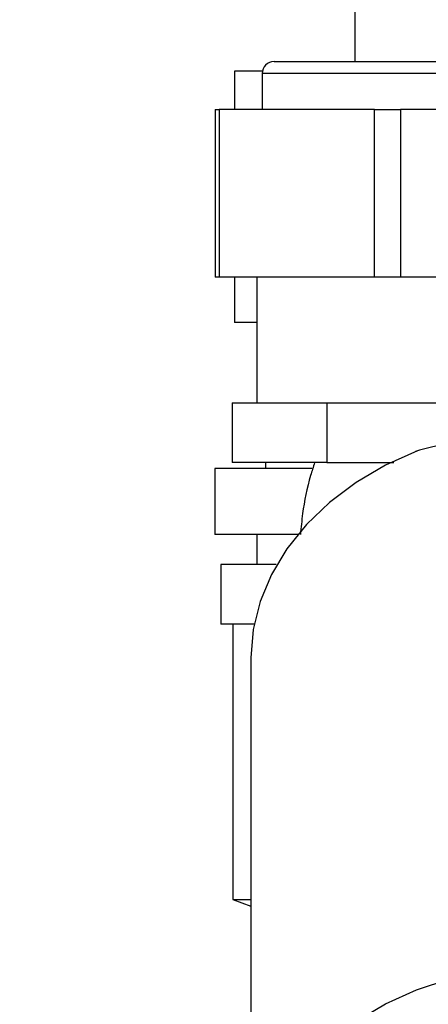
# Paper-space layout 'Blatt2' of a CAD drawing. Units: millimetres. Extents: x 0 to 420, y 0 to 297.
# Drawn here: x 252 to 256, y 149 to 158 of the extents above; entities that cross this region are included whole.
import ezdxf

# ---------------------------------------------------------------- set-up
doc = ezdxf.new("R2010")
doc.units = ezdxf.units.MM
doc.layers.add('1', color=7, linetype='Continuous')
doc.styles.add('SLDTEXTSTYLE1', font='TXT', dxfattribs={"width": 0.605})
doc.dimstyles.new('SLDDIMSTYLE3', dxfattribs={"dimtxt": 3.5, "dimasz": 2.5, "dimexe": 0, "dimexo": 0.0625, "dimgap": 0.875, "dimtad": 1, "dimdec": 1, "dimlfac": 10, "dimrnd": 1e-09, "dimzin": 12, "dimdsep": 46, "dimtxsty": 'SLDTEXTSTYLE1', "dimsah": 1, "dimcen": 0.09, "dimadec": 0, "dimazin": 3, "dimtfac": 1, "dimtdec": 1, "dimtmove": 0, "dimatfit": 0, "dimfxl": 1, "dimfrac": 2, "dimtolj": 1, "dimtzin": 12, "dimarcsym": 0})

# ---------------------------------------------------------------- blocks, each defined once
blk = doc.blocks.new('_D_20')
at = {"layer": '1'}
for p, q in [((244.9418, 158.8325), (244.9418, 127.729)), ((256.9418, 149.7525), (256.9418, 127.729)), ((244.9418, 128.729), (240.9418, 128.729)), ((244.9418, 128.729), (256.9418, 128.729)), ((256.9418, 128.729), (260.9418, 128.729))]:
    blk.add_line(p, q, dxfattribs=at)
for points in [[(244.9418, 128.729), (242.4418, 129.129), (242.4418, 128.329)], [(256.9418, 128.729), (259.4418, 128.329), (259.4418, 129.129)]]:
    blk.add_solid(points, dxfattribs=at)
at = {"layer": '1', "insert": (246.9313, 133.2407), "char_height": 3.5, "attachment_point": 1, "style": 'SLDTEXTSTYLE1'}
blk.add_mtext('120', dxfattribs=at)

psp = doc.layouts.new('Blatt2')

# ---------------------------------------------------------------- linework, layer by layer
at = {"color": 7, "linetype": 'Continuous', "lineweight": 30}
for p, q in [((255.2618, 158.2525), (255.2618, 157.3025)), ((254.5868, 157.3025), (259.2968, 157.3025)), ((254.4888, 157.2225), (254.2571, 157.2225)), ((254.2571, 157.2225), (254.2571, 156.9025)), ((254.4868, 157.2025), (254.4868, 156.9025)), ((254.0937, 156.9025), (254.0937, 155.5025)), ((254.0937, 156.9025), (254.1272, 156.9025)), ((254.1272, 156.9025), (254.1272, 155.5025)), ((255.4262, 156.9025), (254.1272, 156.9025)), ((255.4262, 155.5025), (255.4262, 156.9025)), ((255.4262, 156.9025), (255.6427, 156.9025)), ((255.6427, 156.9025), (255.6427, 155.5025)), ((258.2408, 156.9025), (255.6427, 156.9025)), ((254.1272, 155.5025), (254.0937, 155.5025)), ((255.4262, 155.5025), (254.1272, 155.5025)), ((254.2571, 155.5025), (254.2571, 155.1225)), ((254.4418, 155.5025), (254.4418, 154.4525)), ((255.6427, 155.5025), (255.4262, 155.5025)), ((258.2408, 155.5025), (255.6427, 155.5025)), ((254.4418, 155.1225), (254.2571, 155.1225)), ((254.2358, 154.4525), (254.2358, 153.9525)), ((254.2358, 154.4525), (254.6321, 154.4525)), ((254.6321, 154.4525), (255.0283, 154.4525)), ((255.0283, 154.4525), (255.0283, 153.9525)), ((255.0283, 154.4525), (255.9851, 154.4525)), ((254.0918, 153.9025), (254.0918, 153.3525)), ((254.9032, 153.9025), (254.0918, 153.9025)), ((255.0283, 153.9525), (254.2358, 153.9525)), ((254.5169, 153.9025), (254.5169, 153.9525)), ((255.0283, 153.9525), (255.5861, 153.9525)), ((254.7974, 153.3525), (254.0918, 153.3525)), ((254.4418, 153.3525), (254.4418, 153.1025)), ((254.1418, 153.1025), (254.1418, 152.6025)), ((254.6033, 153.1025), (254.1418, 153.1025)), ((254.4192, 152.6025), (254.1418, 152.6025)), ((254.2418, 152.6025), (254.2418, 150.3025)), ((254.3918, 152.3097), (254.3918, 147.8102)), ((254.2418, 150.3025), (254.3918, 150.2462)), ((254.2418, 150.3025), (254.3918, 150.3025))]:
    psp.add_line(p, q, dxfattribs=at)
at = {"color": 1, "linetype": 'Continuous', "lineweight": 30}
psp.add_line((259.3968, 157.2025), (254.4868, 157.2025), dxfattribs=at)
at = {"color": 7, "linetype": 'Continuous', "lineweight": 30, "flags": 128}
for points in [[(255.7846, 154.0504), (255.5177, 153.9301), (255.2719, 153.786), (255.0506, 153.6201), (254.8573, 153.4348), (254.6946, 153.233), (254.5651, 153.0176), (254.4706, 152.7917), (254.4126, 152.5588), (254.3918, 152.3221), (254.3918, 152.3095)], [(255.1383, 146.4292), (254.9616, 146.5793), (254.7855, 146.7674), (254.6396, 146.9701), (254.5261, 147.1845), (254.4464, 147.4078), (254.4018, 147.6367), (254.3929, 147.8681), (254.4197, 148.0986), (254.4819, 148.3251), (254.5787, 148.5443), (254.7086, 148.7533), (254.8699, 148.949), (255.0603, 149.1287), (255.2771, 149.2899), (255.5172, 149.4303), (255.7774, 149.548), (256.0538, 149.6413), (256.3428, 149.7089), (256.6402, 149.7499), (256.9418, 149.7636)]]:
    psp.add_lwpolyline(points, dxfattribs=at)
at = {"color": 7, "linetype": 'Continuous', "lineweight": 30}
psp.add_arc((254.5868, 157.2025), 0.1, 90, 180, dxfattribs=at)
psp.add_ellipse((256.9418, 150.6819), major_axis=(-1.222, 3.3464), ratio=0.668819, start_param=6.144892, end_param=6.261465, dxfattribs=at)
psp.add_open_spline([(254.9249, 153.952), (254.9134, 153.9162), (254.8688, 153.7775), (254.8279, 153.5764), (254.8117, 153.4105), (254.8061, 153.3525)], degree=3, knots=[0, 0, 0, 0, 0.184104, 0.714757, 1, 1, 1, 1], dxfattribs=at)

# ---------------------------------------------------------------- dimensions: what is measured, and where the dimension line sits
at = {"layer": '1'}
dim = psp.add_linear_dim(base=(256.9418, 128.729), p1=(244.9418, 159.8325), p2=(256.9418, 150.7525), dimstyle='SLDDIMSTYLE3', dxfattribs=at)
dim.commit()
dim.dimension.update_dxf_attribs({"geometry": '_D_20', "text_midpoint": (250.9418, 128.729), "dimtype": 160})

doc.saveas('drawing.dxf')
